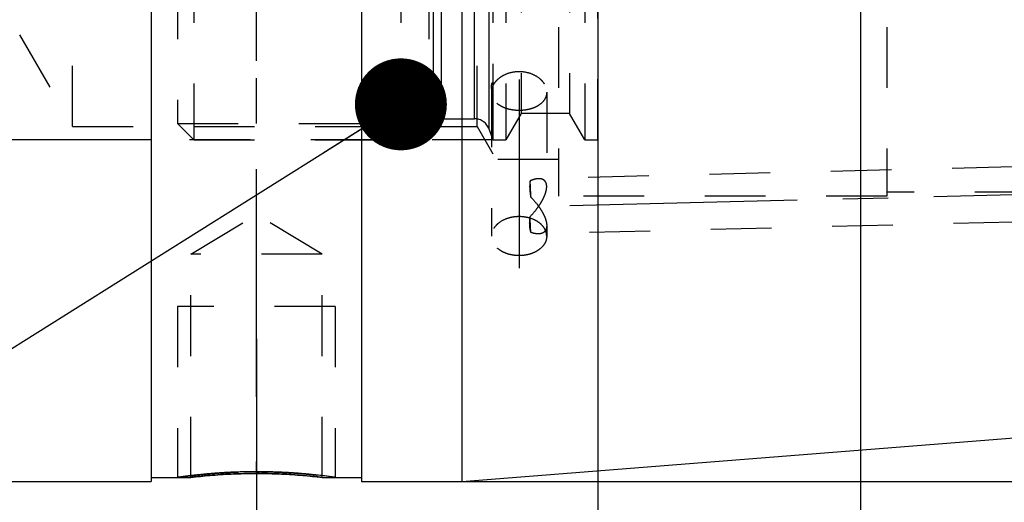
# Model space of a CAD drawing. Units: millimetres. Extents: x 0 to 420, y 0 to 297.
# Drawn here: x 189 to 226, y 137 to 156 of the extents above; entities that cross this region are included whole.
import ezdxf

# ---------------------------------------------------------------- set-up
doc = ezdxf.new("R2010")
doc.units = ezdxf.units.MM
doc.header["$LTSCALE"] = 23.1
doc.linetypes.add('CENTER', pattern=[0.6, 0.375, -0.075, 0.075, -0.075])
doc.linetypes.add('HIDDEN', pattern=[0.2, 0.1, -0.1])
doc.layers.get('0').update_dxf_attribs({"linetype": 'CONTINUOUS'})
for name, color, linetype in [('30509311_HP_CL', 7, 'CONTINUOUS'), ('30509311_HP_HL', 7, 'CONTINUOUS'), ('30578848_AXIS', 7, 'CONTINUOUS'), ('30578848_CL', 7, 'CONTINUOUS'), ('30578848_DIM', 7, 'CONTINUOUS'), ('30578848_HL', 7, 'CONTINUOUS'), ('30654297_DIM', 7, 'CONTINUOUS'), ('606711299-000-00-ED1_CL', 7, 'CONTINUOUS')]:
    doc.layers.add(name, color=color, linetype=linetype)
doc.styles.get("Standard").update_dxf_attribs({"font": 'TXT.SHX', "width": 0.7})
doc.styles.add('TEXTSTYLE_3', font='gdt', dxfattribs={"width": 0.7})
doc.dimstyles.new('DIMSTYLE_1', dxfattribs={"dimtxt": 3.5, "dimasz": 3.5, "dimexe": 0.18, "dimexo": 0.0625, "dimgap": 0.09, "dimtad": 1, "dimdec": 3, "dimdsep": 46, "dimtxsty": 'STANDARD', "dimblk": '_FILLED', "dimblk1": '_FILLED', "dimblk2": '_FILLED', "dimcen": 0.09, "dimclrt": 2, "dimadec": 0, "dimazin": 0, "dimtp": 0.1, "dimtm": 0.1, "dimtfac": 1, "dimtdec": 3, "dimtofl": 0, "dimtmove": 0, "dimatfit": 3, "dimldrblk": '_FILLED', "dimfxl": 1, "dimtolj": 1, "dimarcsym": 0})
doc.dimstyles.new('DIMSTYLE_5', dxfattribs={"dimtxt": 3.5, "dimasz": 3.5, "dimexe": 0.18, "dimexo": 0.0625, "dimgap": 0.09, "dimtad": 1, "dimdec": 3, "dimdsep": 46, "dimtxsty": 'STANDARD', "dimblk": '_FILLED', "dimblk1": '_FILLED', "dimblk2": '_FILLED', "dimcen": 0.09, "dimclrt": 2, "dimadec": 0, "dimazin": 0, "dimtp": 0.15, "dimtm": 0.15, "dimtfac": 1, "dimtdec": 3, "dimtofl": 0, "dimtmove": 0, "dimatfit": 3, "dimldrblk": '_FILLED', "dimfxl": 1, "dimtolj": 1, "dimarcsym": 0})
doc.dimstyles.get("Standard").update_dxf_attribs({"dimtxt": 3.5, "dimasz": 3.5, "dimexe": 0.18, "dimexo": 0.0625, "dimgap": 0.09, "dimtad": 1, "dimdec": 3, "dimdsep": 46, "dimtxsty": 'STANDARD', "dimblk": '_FILLED', "dimblk1": '_FILLED', "dimblk2": '_FILLED', "dimcen": 0.09, "dimclrt": 2, "dimadec": 0, "dimazin": 0, "dimtol": 1, "dimtp": 0.005, "dimtm": 0.005, "dimtfac": 1, "dimtdec": 3, "dimtofl": 0, "dimtmove": 0, "dimatfit": 3, "dimldrblk": '_FILLED', "dimfxl": 1, "dimtolj": 1, "dimarcsym": 0})

# ---------------------------------------------------------------- blocks, each defined once
blk = doc.blocks.new('_FILLED')
at = {"color": 0, "linetype": 'BYBLOCK'}
blk.add_solid([(0, 0), (-1, 0.125), (-1, -0.125)], dxfattribs=at)
blk = doc.blocks.new('*D0')
at = {"layer": '30654297_DIM', "color": 3, "linetype": 'CONTINUOUS'}
for p, q in [((211.007, 159.142), (211.007, 120.642)), ((221.007, 159.142), (221.007, 120.642)), ((216.007, 122.142), (166.103, 122.142)), ((211.007, 122.142), (216.007, 122.142)), ((221.007, 122.142), (216.007, 122.142))]:
    blk.add_line(p, q, dxfattribs=at)
at = {"layer": '30654297_DIM', "color": 3, "linetype": 'CONTINUOUS', "xscale": 3.5, "yscale": 3.5, "zscale": 3.5, "rotation": 180}
blk.add_blockref('_FILLED', (211.007, 122.142), dxfattribs=at)
at = {"layer": '30654297_DIM', "color": 3, "linetype": 'CONTINUOUS', "xscale": 3.5, "yscale": 3.5, "zscale": 3.5}
blk.add_blockref('_FILLED', (221.007, 122.142), dxfattribs=at)
at = {"layer": '30654297_DIM', "color": 2, "linetype": 'CONTINUOUS', "insert": (197.02, 126.517), "char_height": 3.5, "width": 30.91667, "attachment_point": 3, "line_spacing_factor": 0.9}
blk.add_mtext('10\\PVERSTELLWEG', dxfattribs=at)
blk = doc.blocks.new('*D4')
at = {"layer": '30578848_DIM', "color": 3, "linetype": 'CONTINUOUS'}
for p, q in [((198.007, 143.566), (198.007, 100.642)), ((263.007, 143.566), (263.007, 100.642)), ((198.007, 102.142), (230.507, 102.142)), ((263.007, 102.142), (230.507, 102.142))]:
    blk.add_line(p, q, dxfattribs=at)
at = {"layer": '30578848_DIM', "color": 3, "linetype": 'CONTINUOUS', "xscale": 3.5, "yscale": 3.5, "zscale": 3.5, "rotation": 180}
blk.add_blockref('_FILLED', (198.007, 102.142), dxfattribs=at)
at = {"layer": '30578848_DIM', "color": 3, "linetype": 'CONTINUOUS', "xscale": 3.5, "yscale": 3.5, "zscale": 3.5}
blk.add_blockref('_FILLED', (263.007, 102.142), dxfattribs=at)
at = {"layer": '30578848_DIM', "color": 2, "linetype": 'CONTINUOUS', "insert": (230.507, 106.517), "char_height": 3.5, "width": 5.25, "attachment_point": 2, "line_spacing_factor": 0.9}
blk.add_mtext('65', dxfattribs=at)
blk = doc.blocks.new('*D5')
at = {"layer": '30578848_DIM', "color": 3, "linetype": 'CONTINUOUS'}
for p, q in [((211.007, 143.566), (211.007, 110.642)), ((263.007, 143.566), (263.007, 110.642)), ((211.007, 112.142), (237.007, 112.142)), ((263.007, 112.142), (237.007, 112.142))]:
    blk.add_line(p, q, dxfattribs=at)
at = {"layer": '30578848_DIM', "color": 3, "linetype": 'CONTINUOUS', "xscale": 3.5, "yscale": 3.5, "zscale": 3.5, "rotation": 180}
blk.add_blockref('_FILLED', (211.007, 112.142), dxfattribs=at)
at = {"layer": '30578848_DIM', "color": 3, "linetype": 'CONTINUOUS', "xscale": 3.5, "yscale": 3.5, "zscale": 3.5}
blk.add_blockref('_FILLED', (263.007, 112.142), dxfattribs=at)
at = {"layer": '30578848_DIM', "color": 2, "linetype": 'CONTINUOUS', "insert": (237.007, 116.517), "char_height": 3.5, "width": 5.25, "attachment_point": 2, "line_spacing_factor": 0.9}
blk.add_mtext('52', dxfattribs=at)
blk = doc.blocks.new('*D7')
at = {"layer": '30578848_DIM', "color": 3, "linetype": 'CONTINUOUS'}
for p, q in [((101.107, 167.142), (101.107, 173.142)), ((101.107, 173.142), (101.107, 159.142)), ((194.007, 167.142), (99.607, 167.142)), ((101.107, 145.142), (101.107, 159.142)), ((194.007, 151.142), (99.607, 151.142)), ((101.107, 151.142), (101.107, 145.142))]:
    blk.add_line(p, q, dxfattribs=at)
at = {"layer": '30578848_DIM', "color": 3, "linetype": 'CONTINUOUS', "xscale": 3.5, "yscale": 3.5, "zscale": 3.5}
for p, rotation in [((101.107, 167.142), 270), ((101.107, 151.142), 90)]:
    blk.add_blockref('_FILLED', p, dxfattribs=dict(at, rotation=rotation))
at = {"layer": '30578848_DIM', "color": 2, "linetype": 'CONTINUOUS', "insert": (96.732, 159.142), "char_height": 3.5, "width": 12.25, "attachment_point": 2, "rotation": 90, "line_spacing_factor": 0.9}
blk.add_mtext('M16x1', dxfattribs=at)
blk = doc.blocks.new('*D9')
at = {"layer": '30578848_DIM', "color": 3, "linetype": 'CONTINUOUS'}
for p, q in [((205.829, 180.142), (299.507, 180.142)), ((298.007, 180.142), (298.007, 159.142)), ((298.007, 138.142), (298.007, 159.142)), ((205.829, 138.142), (299.507, 138.142))]:
    blk.add_line(p, q, dxfattribs=at)
at = {"layer": '30578848_DIM', "color": 3, "linetype": 'CONTINUOUS', "xscale": 3.5, "yscale": 3.5, "zscale": 3.5}
for p, rotation in [((298.007, 180.142), 90), ((298.007, 138.142), 270)]:
    blk.add_blockref('_FILLED', p, dxfattribs=dict(at, rotation=rotation))
at = {"layer": '30578848_DIM', "color": 2, "linetype": 'CONTINUOUS', "insert": (293.632, 159.142), "char_height": 3.5, "width": 10.16667, "attachment_point": 2, "rotation": 90, "line_spacing_factor": 0.9, "style": 'TEXTSTYLE_3'}
blk.add_mtext('{\\Fgdt;n}\\FTXT.SHX;42', dxfattribs=at)

msp = doc.modelspace()

# ---------------------------------------------------------------- linework, layer by layer
at = {"layer": '30509311_HP_CL', "color": 9, "linetype": 'CONTINUOUS'}
for p, q in [((204.7532, 151.8612), (204.7532, 166.4219)), ((206.8706, 151.5369), (206.8706, 166.7462)), ((205.0532, 151.9415), (205.0532, 166.3415)), ((206.3033, 151.9415), (206.3033, 166.3415))]:
    msp.add_line(p, q, dxfattribs=at)
at = {"layer": '30509311_HP_HL', "color": 6, "linetype": 'HIDDEN'}
for p, q in [((195.6217, 167.1415), (195.6217, 151.1415)), ((203.5067, 167.1415), (203.5067, 151.1415)), ((207.0067, 167.1415), (207.0067, 151.1415)), ((207.5067, 167.1415), (207.5067, 151.1415)), ((210.5067, 167.1415), (210.5067, 151.1415)), ((211.0067, 151.1415), (211.0067, 167.1415)), ((195.0067, 166.5265), (195.0067, 151.7565)), ((204.572, 166.5265), (204.572, 151.7565)), ((208.0841, 158.2982), (208.0841, 152.1415)), ((209.9294, 158.2982), (209.9294, 152.1415)), ((203.5067, 151.1415), (204.7532, 151.8612)), ((205.0532, 151.9415), (206.3033, 151.9415)), ((208.0841, 152.1415), (207.5067, 151.1415)), ((209.9294, 152.1415), (208.0841, 152.1415)), ((210.5067, 151.1415), (209.9294, 152.1415)), ((195.0067, 151.7565), (204.572, 151.7565)), ((195.0067, 151.7565), (195.6217, 151.1415)), ((206.8706, 151.5369), (207.0067, 151.1415)), ((195.6217, 151.1415), (203.5067, 151.1415)), ((207.0067, 151.1415), (207.5067, 151.1415)), ((210.5067, 151.1415), (211.0067, 151.1415))]:
    msp.add_line(p, q, dxfattribs=at)
for centre, start, end in [((205.0532, 151.3415), 90, 120), ((206.3033, 151.3415), 19, 90)]:
    msp.add_arc(centre, 0.6, start, end, dxfattribs=at)
at = {"layer": '30578848_AXIS', "color": 3, "linetype": 'CENTER'}
for p, q in [((198.0067, 141.3611), (198.0067, 166.4284)), ((208.0067, 153.4409), (208.0067, 146.2538)), ((209.9311, 148.6386), (268.0067, 150.0726))]:
    msp.add_line(p, q, dxfattribs=at)
at = {"layer": '30578848_CL', "color": 7, "linetype": 'CONTINUOUS'}
for p, q in [((194.0067, 180.1415), (194.0067, 138.1415)), ((202.0067, 180.1415), (202.0067, 138.1415)), ((205.8288, 180.1415), (205.8288, 138.1415)), ((205.8288, 138.1415), (262.0852, 142.569)), ((173.9567, 138.1415), (194.0067, 138.1415)), ((194.0067, 138.2915), (195.5067, 138.2915)), ((200.5067, 138.2915), (202.0067, 138.2915)), ((202.0067, 138.1415), (205.8288, 138.1415))]:
    msp.add_line(p, q, dxfattribs=at)
at = {"layer": '30578848_CL', "color": 30, "linetype": 'CONTINUOUS'}
for p, q in [((198.0067, 154.1465), (198.0067, 164.1365)), ((198.0067, 138.4411), (198.0067, 138.8987))]:
    msp.add_line(p, q, dxfattribs=at)
at = {"layer": '30578848_CL', "color": 3, "linetype": 'CONTINUOUS'}
for points, knots in [([(198.0067, 138.5085), (197.9373, 138.5085), (197.7983, 138.5078), (197.5906, 138.5046), (197.385, 138.4995), (197.1821, 138.4923), (196.983, 138.4834), (196.7886, 138.4729), (196.6, 138.4609), (196.4179, 138.4477), (196.2436, 138.4335), (196.0777, 138.4187), (195.9213, 138.4036), (195.775, 138.3883), (195.6399, 138.3733), (195.5163, 138.3588), (195.4052, 138.3452), (195.3067, 138.3327), (195.2218, 138.3214), (195.1503, 138.3117), (195.0929, 138.3038), (195.0496, 138.2977), (195.0206, 138.2935), (195.0086, 138.2918), (195.0067, 138.2915), (195.0067, 138.2915)], [0, 0, 0, 0, 0.0444457, 0.0888914, 0.1333372, 0.1777829, 0.2222286, 0.2666743, 0.31112, 0.3555657, 0.4000115, 0.4444572, 0.4889029, 0.5333486, 0.5777943, 0.62224, 0.6666858, 0.7111315, 0.7555772, 0.8000229, 0.8444686, 0.8889143, 0.9333601, 0.9778058, 1, 1, 1, 1]), ([(201.0068, 138.2915), (201.0068, 138.2915), (201.0049, 138.2918), (200.9928, 138.2935), (200.9639, 138.2977), (200.9206, 138.3038), (200.8632, 138.3117), (200.7917, 138.3214), (200.7067, 138.3327), (200.6083, 138.3452), (200.4972, 138.3588), (200.3736, 138.3733), (200.2385, 138.3883), (200.0922, 138.4036), (199.9358, 138.4187), (199.7699, 138.4335), (199.5956, 138.4477), (199.4135, 138.4609), (199.2249, 138.4729), (199.0305, 138.4834), (198.8314, 138.4923), (198.6285, 138.4995), (198.4229, 138.5046), (198.2152, 138.5078), (198.0762, 138.5085), (198.0067, 138.5085)], [0, 0, 0, 0, 0.0222502, 0.0666934, 0.1111366, 0.1555797, 0.2000229, 0.2444661, 0.2889092, 0.3333524, 0.3777956, 0.4222388, 0.4666819, 0.5111251, 0.5555683, 0.6000115, 0.6444546, 0.6888978, 0.733341, 0.7777841, 0.8222273, 0.8666705, 0.9111137, 0.9555568, 1, 1, 1, 1])]:
    msp.add_open_spline(points, degree=3, knots=knots, dxfattribs=at)
at = {"layer": '30578848_CL', "color": 7, "linetype": 'CONTINUOUS'}
for points, knots in [([(195.5067, 138.2915), (195.7504, 138.3208), (196.2639, 138.3735), (197.0976, 138.4283), (197.6876, 138.442), (198.0067, 138.442)], [0, 0, 0, 0, 0.293744, 0.6178989, 1, 1, 1, 1]), ([(198.0067, 138.442), (198.3259, 138.442), (198.9159, 138.4283), (199.7496, 138.3735), (200.2631, 138.3208), (200.5067, 138.2915)], [0, 0, 0, 0, 0.3821011, 0.706256, 1, 1, 1, 1])]:
    msp.add_open_spline(points, degree=3, knots=knots, dxfattribs=at)
at = {"layer": '30578848_HL', "color": 6, "linetype": 'HIDDEN'}
for p, q in [((209.5067, 169.2915), (209.5067, 148.9915)), ((222.0067, 169.2915), (222.0067, 148.9915)), ((207.0067, 167.8915), (207.0067, 150.3915)), ((191.0067, 151.6415), (191.0067, 166.6415)), ((206.4067, 151.6415), (206.4067, 166.6415)), ((188.986, 155.1415), (191.0067, 151.6415)), ((206.9567, 153.1646), (206.9567, 147.4743)), ((209.0567, 152.9544), (209.0567, 149.3599)), ((191.0067, 151.6415), (206.4067, 151.6415)), ((206.4067, 151.6415), (207.0067, 150.6023)), ((207.0067, 151.1415), (194.0067, 151.1415)), ((254.5105, 150.7897), (208.7491, 149.6597)), ((209.5067, 150.3915), (207.0067, 150.3915)), ((222.0067, 148.9915), (209.5067, 148.9915)), ((260.0067, 149.1415), (222.0067, 149.1415)), ((254.5623, 148.6903), (208.7494, 147.5591)), ((195.5067, 146.7915), (198.0067, 148.2937)), ((200.5067, 146.7915), (198.0067, 148.2937)), ((209.0567, 147.8741), (209.0567, 147.4743)), ((200.5067, 146.7915), (195.5067, 146.7915)), ((195.5067, 138.2915), (195.5067, 146.7915)), ((200.5067, 138.2915), (200.5067, 146.7915)), ((201.0067, 144.7915), (195.0067, 144.7915)), ((195.0067, 144.7915), (195.0067, 138.2918)), ((201.0067, 144.7915), (201.0067, 138.2918)), ((200.5067, 138.2915), (200.5038, 138.2919))]:
    msp.add_line(p, q, dxfattribs=at)
for centre, radius, start, end in [((198.0506, 117.0891), 21.3545, 94.86648, 96.84155), ((198.0089, 117.6203), 20.8217, 90.49513, 94.87621), ((198.0068, 117.7308), 20.7111, 90.00013, 90.49193), ((198.0067, 117.737), 20.705, 89.67171, 89.99992), ((197.9945, 117.3975), 21.0445, 83.15179, 89.64376)]:
    msp.add_arc(centre, radius, start, end, dxfattribs=at)
for points, knots in [([(207.0067, 153.1849), (207.0262, 153.2294), (207.0766, 153.3168), (207.1786, 153.4341), (207.3061, 153.5375), (207.5077, 153.6536), (207.7996, 153.7426), (208.1683, 153.7488), (208.5176, 153.656), (208.7654, 153.5033), (208.9139, 153.3473), (208.9948, 153.222), (209.045, 153.09), (209.0567, 152.9988), (209.0567, 152.9544)], [0, 0, 0, 0, 0.0550809, 0.1135902, 0.1754943, 0.2404355, 0.3766329, 0.5165947, 0.6536197, 0.7815498, 0.8409279, 0.8968489, 0.9496032, 1, 1, 1, 1]), ([(206.9567, 153.1646), (206.9567, 153.1832), (206.9586, 153.2179), (206.968, 153.2654), (206.9837, 153.3042), (206.9986, 153.3254), (207.0067, 153.334)], [0, 0, 0, 0, 0.3092573, 0.5751809, 0.8023522, 1, 1, 1, 1]), ([(207.0067, 152.8813), (206.992, 152.9307), (206.9734, 153.0036), (206.9594, 153.0989), (206.9567, 153.1435), (206.9567, 153.1646)], [0, 0, 0, 0, 0.5366691, 0.7799939, 1, 1, 1, 1]), ([(209.0567, 152.9544), (209.0567, 152.9109), (209.0457, 152.8229), (208.9954, 152.6979), (208.9138, 152.5841), (208.8043, 152.4846), (208.6706, 152.4012), (208.5169, 152.3355), (208.3477, 152.2885), (208.1681, 152.2609), (207.9835, 152.2534), (207.7997, 152.266), (207.6222, 152.2984), (207.4564, 152.3503), (207.3073, 152.4205), (207.1793, 152.5081), (207.0765, 152.6113), (207.026, 152.6911), (207.0067, 152.7321)], [0, 0, 0, 0, 0.051099, 0.1028061, 0.1567454, 0.2141237, 0.2755439, 0.3409908, 0.4099109, 0.4813267, 0.5539712, 0.6264372, 0.6973375, 0.7654644, 0.8299347, 0.8903199, 0.9467546, 1, 1, 1, 1]), ([(208.4241, 149.5779), (208.4171, 149.5286), (208.4074, 149.428), (208.4075, 149.274), (208.4232, 149.1161), (208.4427, 149.0104), (208.4543, 148.9571)], [0, 0, 0, 0, 0.2391796, 0.4847395, 0.738038, 1, 1, 1, 1]), ([(208.7496, 149.6597), (208.724, 149.6591), (208.6712, 149.654), (208.561, 149.6307), (208.4789, 149.6013), (208.4241, 149.5779)], [0, 0, 0, 0, 0.2275497, 0.4704758, 1, 1, 1, 1]), ([(208.4543, 148.9571), (208.452, 149.0238), (208.4475, 149.1489), (208.44, 149.3215), (208.4326, 149.4617), (208.4271, 149.5436), (208.4241, 149.5779)], [0, 0, 0, 0, 0.3221294, 0.604203, 0.8335782, 1, 1, 1, 1]), ([(209.0567, 149.3599), (209.0567, 149.3849), (209.0534, 149.4323), (209.0362, 149.4979), (209.0077, 149.5526), (208.9691, 149.5958), (208.9223, 149.6273), (208.869, 149.648), (208.8107, 149.6588), (208.7703, 149.6602), (208.7496, 149.6597)], [0, 0, 0, 0, 0.1528006, 0.2889047, 0.4117954, 0.5266553, 0.6390314, 0.7535409, 0.873289, 1, 1, 1, 1]), ([(208.4241, 148.2153), (208.5043, 148.2986), (208.6193, 148.4306), (208.7578, 148.6188), (208.8531, 148.7671), (208.9356, 148.9191), (209.0011, 149.0712), (209.0445, 149.2178), (209.0567, 149.3146), (209.0567, 149.3599)], [0, 0, 0, 0, 0.2603153, 0.3930988, 0.5259149, 0.656643, 0.7821084, 0.8980389, 1, 1, 1, 1]), ([(208.4543, 148.9571), (208.5322, 148.878), (208.6436, 148.7525), (208.7768, 148.5732), (208.8675, 148.4328), (208.9451, 148.2893), (209.006, 148.146), (209.0458, 148.0079), (209.0567, 147.9169), (209.0567, 147.8741)], [0, 0, 0, 0, 0.2635805, 0.3971069, 0.5299142, 0.6598473, 0.7839205, 0.8984594, 1, 1, 1, 1]), ([(209.0116, 147.6896), (208.9931, 147.7327), (208.9443, 147.8173), (208.8434, 147.9293), (208.7166, 148.0267), (208.5145, 148.1351), (208.2822, 148.1997), (208.0391, 148.2203), (207.8533, 148.2127), (207.6721, 148.1821), (207.4501, 148.1138), (207.2522, 148.0047), (207.1011, 147.8577), (207.019, 147.7376), (206.9683, 147.6085), (206.9567, 147.5184), (206.9567, 147.4743)], [0, 0, 0, 0, 0.0539792, 0.1112536, 0.1722163, 0.2367714, 0.3740537, 0.4453022, 0.5167464, 0.5872663, 0.6558166, 0.7833674, 0.8419034, 0.8969485, 0.9492394, 1, 1, 1, 1]), ([(208.4543, 147.6138), (208.4424, 147.6608), (208.4225, 147.7571), (208.4073, 147.9059), (208.4076, 148.0597), (208.4173, 148.1631), (208.4241, 148.2153)], [0, 0, 0, 0, 0.2399329, 0.4861501, 0.7393295, 1, 1, 1, 1]), ([(208.4543, 147.6138), (208.4513, 147.6461), (208.4458, 147.724), (208.4384, 147.8589), (208.4309, 148.0271), (208.4264, 148.1497), (208.4241, 148.2153)], [0, 0, 0, 0, 0.1613618, 0.3890208, 0.6728058, 1, 1, 1, 1]), ([(209.0567, 147.8741), (209.0567, 147.8492), (209.0534, 147.8018), (209.0364, 147.7358), (209.0083, 147.6799), (208.9702, 147.6348), (208.9236, 147.6007), (208.8702, 147.5771), (208.8115, 147.5631), (208.7705, 147.5596), (208.7495, 147.5591)], [0, 0, 0, 0, 0.149856, 0.2848082, 0.4079768, 0.5239055, 0.6374974, 0.7529483, 0.8732045, 1, 1, 1, 1]), ([(209.0567, 147.4743), (209.0567, 147.5107), (209.049, 147.5846), (209.0263, 147.6553), (209.0116, 147.6896)], [0, 0, 0, 0, 0.4948293, 1, 1, 1, 1]), ([(209.0567, 147.4743), (209.0567, 147.4255), (209.0426, 147.3258), (208.9807, 147.1842), (208.8814, 147.0549), (208.7492, 146.9425), (208.5892, 146.8508), (208.4076, 146.7829), (208.211, 146.7412), (208.0067, 146.7271), (207.8025, 146.7412), (207.6059, 146.7829), (207.4243, 146.8508), (207.2643, 146.9425), (207.1321, 147.0549), (207.0328, 147.1842), (206.9709, 147.3258), (206.9567, 147.4255), (206.9567, 147.4743)], [0, 0, 0, 0, 0.051644, 0.1051635, 0.1619857, 0.2228536, 0.2878173, 0.3563478, 0.4274874, 0.5, 0.5725126, 0.6436522, 0.7121827, 0.7771464, 0.8380143, 0.8948365, 0.948356, 1, 1, 1, 1]), ([(208.7495, 147.5591), (208.7019, 147.5579), (208.6011, 147.5687), (208.5042, 147.5963), (208.4543, 147.6138)], [0, 0, 0, 0, 0.4732132, 1, 1, 1, 1]), ([(195.0067, 138.2915), (195.0067, 138.2915), (195.0086, 138.2918), (195.0206, 138.2935), (195.0496, 138.2977), (195.0929, 138.3038), (195.1503, 138.3117), (195.2218, 138.3214), (195.3067, 138.3327), (195.4052, 138.3452), (195.5163, 138.3588), (195.6399, 138.3733), (195.775, 138.3883), (195.9213, 138.4036), (196.0777, 138.4187), (196.2436, 138.4335), (196.4179, 138.4477), (196.6, 138.4609), (196.7886, 138.4729), (196.983, 138.4834), (197.182, 138.4923), (197.385, 138.4995), (197.5906, 138.5046), (197.7983, 138.5078), (197.9373, 138.5085), (198.0067, 138.5085)], [0, 0, 0, 0, 0.0222502, 0.0666934, 0.1111366, 0.1555797, 0.2000229, 0.2444661, 0.2889092, 0.3333524, 0.3777956, 0.4222388, 0.4666819, 0.5111251, 0.5555683, 0.6000115, 0.6444546, 0.6888978, 0.733341, 0.7777841, 0.8222273, 0.8666705, 0.9111137, 0.9555568, 1, 1, 1, 1]), ([(198.0067, 138.5085), (198.0762, 138.5085), (198.2152, 138.5078), (198.4229, 138.5046), (198.6285, 138.4995), (198.8314, 138.4923), (199.0305, 138.4834), (199.2249, 138.4729), (199.4135, 138.4609), (199.5956, 138.4477), (199.7699, 138.4335), (199.9358, 138.4187), (200.0922, 138.4036), (200.2385, 138.3883), (200.3736, 138.3733), (200.4972, 138.3588), (200.6083, 138.3452), (200.7067, 138.3327), (200.7917, 138.3214), (200.8632, 138.3117), (200.9206, 138.3038), (200.9639, 138.2977), (200.9928, 138.2935), (201.0049, 138.2918), (201.0067, 138.2915), (201.0068, 138.2915)], [0, 0, 0, 0, 0.0444457, 0.0888914, 0.1333372, 0.1777829, 0.2222286, 0.2666743, 0.31112, 0.3555657, 0.4000115, 0.4444572, 0.4889029, 0.5333486, 0.5777943, 0.62224, 0.6666858, 0.7111315, 0.7555772, 0.8000229, 0.8444686, 0.8889143, 0.9333601, 0.9778058, 1, 1, 1, 1])]:
    msp.add_open_spline(points, degree=3, knots=knots, dxfattribs=at)

# ---------------------------------------------------------------- dimensions: what is measured, and where the dimension line sits
at = {"layer": '30578848_DIM', "color": 3, "linetype": 'CONTINUOUS'}
for base, p1, p2, text, dimstyle, picture, middle in [((298.0067, 180.1415), (205.8288, 138.1415), (205.8288, 180.1415), '%%c<>', 'DIMSTYLE_5', '*D9', (296.5206, 156.8693)), ((101.1067, 167.1415), (194.0067, 151.1415), (194.0067, 167.1415), 'M<>x1', 'DIMSTYLE_1', '*D7', (99.3499, 157.4653))]:
    dim = msp.add_linear_dim(base=base, p1=p1, p2=p2, angle=90, text=text, dimstyle=dimstyle, dxfattribs=at)
    dim.commit()
    dim.dimension.update_dxf_attribs({"geometry": picture, "text_midpoint": middle, "dimtype": 160})
for base, p1, picture, middle in [((263.0067, 102.1415), (198.0067, 143.5659), '*D4', (227.8817, 104.7665)), ((263.0067, 112.1415), (211.0067, 143.5659), '*D5', (234.3817, 114.7665))]:
    dim = msp.add_linear_dim(base=base, p1=p1, p2=(263.0067, 143.5659), dimstyle='DIMSTYLE_5', dxfattribs=at)
    dim.commit()
    dim.dimension.update_dxf_attribs({"geometry": picture, "text_midpoint": middle, "dimtype": 160})
at = {"layer": '30654297_DIM', "color": 3, "linetype": 'CONTINUOUS'}
dim = msp.add_linear_dim(base=(221.0067, 122.1415), p1=(211.0067, 159.1415), p2=(221.0067, 159.1415), text='<>\\PVERSTELLWEG', dimstyle='DIMSTYLE_1', dxfattribs=at)
dim.commit()
dim.dimension.update_dxf_attribs({"geometry": '*D0', "text_midpoint": (163.728, 121.704), "dimtype": 160})

# ---------------------------------------------------------------- leaders
at = {"layer": '606711299-000-00-ED1_CL', "color": 3, "linetype": 'CONTINUOUS'}
msp.add_leader([(203.5067, 152.4898), (153.2294, 120.9001)], dimstyle='STANDARD', override={"dimtad": 0, "dimldrblk": 'DOT'}, dxfattribs=at)

doc.saveas('drawing.dxf')
